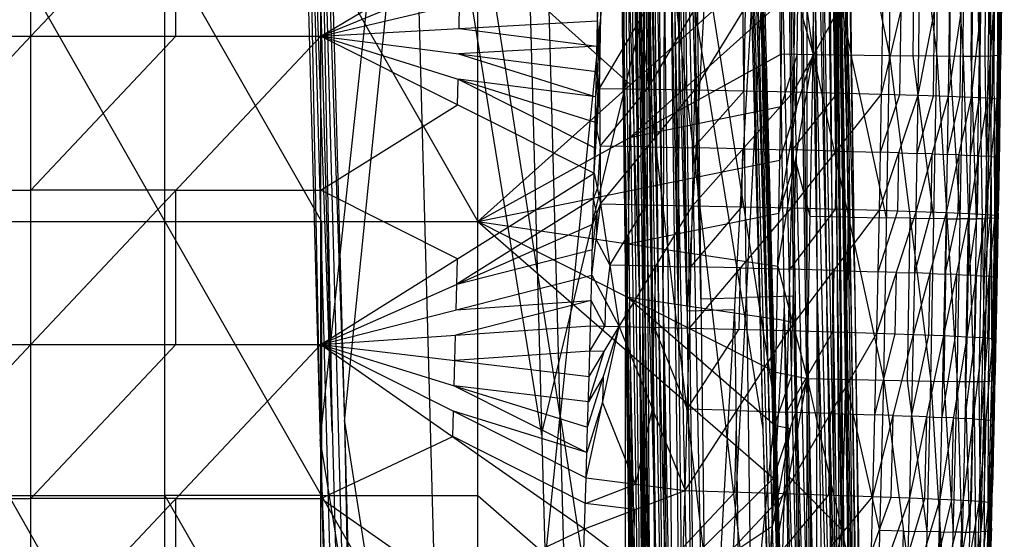
# Model space of a CAD drawing. Units: millimetres. Extents: x -13 to 474, y -12 to 447.
# Drawn here: x 371 to 451, y 173 to 216 of the extents above; entities that cross this region are included whole.
import ezdxf

# ---------------------------------------------------------------- set-up
doc = ezdxf.new("R2010")
doc.units = ezdxf.units.MM
doc.header["$MEASUREMENT"] = 0
doc.layers.add('Livello 01', color=7, linetype='Continuous', true_color=0xc80000)

msp = doc.modelspace()

# ---------------------------------------------------------------- linework, layer by layer
at = {"layer": 'Livello 01'}
for p, q in [((422.394, 365.718, 314.565), (426.611, 20.058, 320.199)), ((422.394, 365.718, 314.565), (427.071, 135.33, 317.959)), ((433.302, 366.021, 314.593), (438.338, 20.389, 320.227)), ((436.019, 365.807, 317.387), (438.298, 135.646, 319.469)), ((436.019, 365.807, 317.387), (438.875, 193.168, 322.157)), ((436.019, 365.807, 317.387), (441.048, 20.611, 323.013)), ((419.272, 365.17, 319.009), (421.376, 192.686, 321.82)), ((419.707, 365.374, 317.156), (421.376, 192.686, 321.82)), ((419.707, 365.374, 317.156), (423.609, 135.234, 319.354)), ((419.707, 365.374, 317.156), (423.918, 20.118, 322.783)), ((436.179, 364.881, 326.36), (438.875, 193.168, 322.157)), ((436.362, 365.613, 319.346), (438.875, 193.168, 322.157)), ((418.996, 364.435, 326.022), (421.376, 192.686, 321.82)), ((435.995, 364.148, 333.373), (438.875, 193.168, 322.157)), ((418.719, 363.699, 333.036), (421.376, 192.686, 321.82)), ((435.212, 362.477, 349.274), (438.936, 135.673, 351.1)), ((435.212, 362.477, 349.274), (440.169, 22.255, 354.819)), ((418.489, 362.033, 349.042), (420.936, 135.169, 350.764)), ((418.489, 362.033, 349.042), (422.64, 21.751, 354.588)), ((421.208, 361.815, 351.875), (422.325, 135.209, 354.431)), ((421.208, 361.815, 351.875), (425.354, 21.975, 357.414)), ((421.208, 361.815, 351.875), (425.932, 135.31, 355.967)), ((432.52, 362.129, 351.902), (437.425, 135.632, 354.546)), ((432.52, 362.129, 351.902), (437.471, 22.317, 357.441)), ((397.392, 182.976, 718.442), (411.23, 319.024, 716.128)), ((411.23, 319.024, 716.128), (418.59, 47.844, 720.74)), ((411.23, 319.024, 716.128), (432.429, 183.893, 718.426)), ((428.264, 317.64, 735.156), (431.402, 182.368, 756.46)), ((428.264, 317.64, 735.156), (432.429, 183.893, 718.426)), ((428.264, 317.64, 735.156), (434.269, 116.098, 719.579)), ((428.264, 317.64, 735.156), (435.567, 48.621, 739.73)), ((392.757, 316.71, 735.173), (395.425, 181.427, 756.477)), ((392.757, 316.71, 735.173), (397.392, 182.976, 718.442)), ((392.757, 316.71, 735.173), (400.06, 47.692, 739.746)), ((395.425, 181.427, 756.477), (409.791, 315.326, 754.201)), ((409.791, 315.326, 754.201), (417.036, 48.469, 758.736)), ((409.791, 315.326, 754.201), (431.402, 182.368, 756.46)), ((409.791, 315.326, 754.201), (433.214, 115.654, 757.594)), ((391.802, 314.855, 754.209), (395.425, 181.427, 756.477)), ((422.299, 308.059, 316.021), (424.408, 135.229, 318.838)), ((424.502, 192.888, 317.382), (422.299, 308.059, 316.021)), ((426.368, 192.95, 317.02), (424.03, 308.144, 315.323)), ((433.168, 308.398, 315.335), (435.687, 135.582, 318.152)), ((434.961, 308.409, 316.092), (435.82, 193.205, 317.41)), ((436.32, 308.302, 317.489), (437.459, 193.222, 318.53)), ((422.907, 192.817, 318.415), (420.956, 307.887, 317.316)), ((437.971, 135.606, 353.759), (435.493, 305.717, 350.986)), ((436.247, 305.828, 349.262), (438.109, 192.426, 350.175)), ((419.716, 305.29, 350.812), (421.792, 135.149, 353.586)), ((422.879, 305.192, 352.998), (425.241, 191.94, 355.044)), ((434.881, 135.551, 355.779), (432.405, 305.458, 353.01)), ((434.147, 305.543, 352.301), (436.599, 192.295, 353.623)), ((437.447, 279.488, 319.772), (438.534, 193.209, 320.2)), ((421.812, 192.746, 319.969), (420.541, 279.03, 319.488)), ((421.83, 251.459, 717.277), (414.91, 183.434, 718.434)), ((430.589, 251.688, 717.273), (432.429, 183.893, 718.426)), ((395.552, 250.771, 717.289), (397.392, 182.976, 718.442)), ((414.91, 183.434, 718.434), (404.311, 251, 717.285)), ((424.732, 250.524, 316.262), (424.502, 192.888, 317.382)), ((424.732, 250.524, 316.262), (426.368, 192.95, 317.02)), ((426.841, 77.694, 319.079), (424.732, 250.524, 316.262)), ((425.665, 250.569, 316.081), (427.071, 135.33, 317.959)), ((427.071, 135.33, 317.959), (433.035, 250.776, 316.077)), ((430.053, 193.053, 317.018), (429.35, 250.673, 316.079)), ((430.346, 250.767, 726.791), (433.349, 149.995, 719.003)), ((433.035, 250.776, 316.077), (434.714, 135.545, 317.956)), ((433.035, 250.776, 316.077), (438.338, 20.389, 320.227)), ((436.62, 250.798, 317.592), (438.298, 135.646, 319.469)), ((436.62, 250.798, 317.592), (438.338, 20.389, 320.227)), ((437.158, 250.726, 318.428), (439.673, 78.128, 321.241)), ((438.534, 193.209, 320.2), (437.158, 250.726, 318.428)), ((437.459, 193.222, 318.53), (437.158, 250.726, 318.428)), ((395.074, 249.843, 726.807), (396.408, 182.201, 737.459)), ((398.726, 115.334, 729.094), (395.074, 249.843, 726.807)), ((421.658, 250.304, 318.255), (422.907, 192.817, 318.415)), ((421.658, 250.304, 318.255), (421.812, 192.746, 319.969)), ((423.764, 77.676, 321.068), (421.658, 250.304, 318.255)), ((422.205, 250.4, 317.477), (423.609, 135.234, 319.354)), ((422.205, 250.4, 317.477), (426.611, 20.058, 320.199)), ((429.833, 250.004, 745.808), (431.916, 183.131, 737.443)), ((433.485, 115.495, 748.095), (429.833, 250.004, 745.808)), ((394.091, 249.068, 745.825), (397.742, 114.559, 748.111)), ((396.408, 182.201, 737.459), (394.091, 249.068, 745.825)), ((420.597, 248.847, 755.33), (432.308, 149.011, 757.027)), ((421.502, 215.49, 755.897), (420.597, 248.847, 755.33)), ((429.591, 249.083, 755.326), (431.402, 182.368, 756.46)), ((434.996, 192.223, 354.672), (434.972, 248.881, 353.224)), ((435.773, 248.957, 352.699), (437.425, 135.632, 354.546)), ((435.773, 248.957, 352.699), (440.169, 22.255, 354.819)), ((437.69, 192.366, 352.046), (437.074, 249.075, 350.187)), ((437.282, 249.178, 349.25), (438.875, 193.168, 322.157)), ((437.282, 249.178, 349.25), (438.936, 135.673, 351.1)), ((437.282, 249.178, 349.25), (440.988, 21.446, 338.959)), ((402.608, 248.376, 755.339), (413.414, 181.898, 756.468)), ((406.23, 114.948, 757.606), (402.608, 248.376, 755.339)), ((419.551, 248.699, 348.913), (420.936, 135.169, 350.764)), ((419.551, 248.699, 348.913), (421.376, 192.686, 321.82)), ((419.551, 248.699, 348.913), (422.9, 20.921, 338.623)), ((421.788, 78.46, 352.676), (419.713, 248.601, 349.903)), ((419.713, 248.601, 349.903), (420.244, 191.934, 349.838)), ((420.943, 248.548, 352.583), (422.325, 135.209, 354.431)), ((420.943, 248.548, 352.583), (422.64, 21.751, 354.588)), ((421.767, 248.512, 353.153), (421.634, 191.878, 353.507)), ((423.839, 78.592, 355.922), (421.767, 248.512, 353.153)), ((423.281, 191.895, 354.644), (423.57, 248.563, 353.921)), ((423.57, 248.563, 353.921), (425.643, 78.643, 356.69)), ((425.241, 191.94, 355.044), (423.57, 248.563, 353.921)), ((424.55, 248.569, 354.121), (425.932, 135.31, 355.967)), ((425.241, 191.94, 355.044), (428.42, 248.678, 354.119)), ((425.932, 135.31, 355.967), (432.291, 248.786, 354.117)), ((432.291, 248.786, 354.117), (433.94, 135.535, 355.963)), ((432.291, 248.786, 354.117), (437.471, 22.317, 357.441)), ((357.387, 243.755, 755.588), (382.806, 199.236, 756.365)), ((382.806, 199.236, 756.365), (382.806, 243.755, 755.588)), ((382.806, 243.755, 755.588), (408.224, 199.236, 756.365)), ((408.224, 199.236, 756.365), (408.224, 243.755, 755.588)), ((435.475, 212.804, 756.14), (435.771, 241.108, 755.646)), ((435.771, 241.108, 755.646), (441.688, 212.719, 756.381)), ((441.688, 212.719, 756.381), (441.986, 241.073, 755.886)), ((441.986, 241.073, 755.886), (445.524, 212.674, 756.963)), ((445.524, 212.674, 756.963), (445.822, 241.059, 756.468)), ((445.822, 241.059, 756.468), (447.661, 212.659, 757.857)), ((447.661, 212.659, 757.857), (447.959, 241.061, 757.362)), ((447.959, 241.061, 757.362), (449.003, 212.663, 759.201)), ((449.003, 212.663, 759.201), (449.302, 241.076, 758.705)), ((449.302, 241.076, 758.705), (449.897, 212.688, 761.337)), ((449.897, 212.688, 761.337), (450.196, 241.108, 760.841)), ((450.196, 241.108, 760.841), (450.479, 212.747, 765.173)), ((450.479, 212.747, 765.173), (450.777, 241.171, 764.677)), ((450.718, 212.852, 771.387), (451.017, 241.278, 770.891)), ((450.718, 212.852, 771.387), (450.777, 241.171, 764.677)), ((371.907, 214.283, 800.659), (371.907, 239.32, 800.222)), ((371.907, 214.283, 800.659), (395.473, 239.32, 800.222)), ((395.473, 214.283, 800.659), (395.473, 239.32, 800.222)), ((433.117, 230.072, 755.827), (435.475, 212.804, 756.14)), ((450.718, 212.852, 771.387), (450.936, 230.215, 773.647)), ((395.473, 214.283, 800.659), (418.163, 227.735, 800.424)), ((383.69, 214.283, 800.659), (383.69, 226.801, 800.44)), ((435.623, 226.956, 755.893), (438.581, 212.761, 756.26)), ((443.606, 212.697, 756.672), (443.755, 226.874, 756.425)), ((446.592, 212.667, 757.41), (446.741, 226.859, 757.163)), ((448.332, 212.661, 758.529), (448.481, 226.862, 758.281)), ((449.45, 212.676, 760.269), (449.599, 226.882, 760.021)), ((450.188, 212.717, 763.255), (450.337, 226.927, 763.007)), ((450.628, 226.959, 764.925), (450.599, 212.799, 768.28)), ((395.473, 214.283, 800.659), (418.096, 223.658, 800.495)), ((417.947, 215.517, 800.637), (418.381, 223.654, 800.494)), ((418.125, 210.043, 800.732), (418.381, 223.654, 800.494)), ((418.125, 210.043, 800.732), (426.102, 223.554, 799.812)), ((425.862, 209.912, 800.05), (426.102, 223.554, 799.812)), ((425.862, 209.912, 800.05), (434.118, 223.424, 797.654)), ((433.896, 209.75, 797.892), (434.118, 223.424, 797.654)), ((433.896, 209.75, 797.892), (441.246, 223.277, 793.966)), ((441.041, 209.576, 794.205), (441.246, 223.277, 793.966)), ((441.041, 209.576, 794.205), (444.216, 223.202, 791.658)), ((444.018, 209.49, 791.897), (444.216, 223.202, 791.658)), ((444.018, 209.49, 791.897), (446.673, 223.13, 789.121)), ((446.48, 209.408, 789.361), (446.673, 223.13, 789.121)), ((446.48, 209.408, 789.361), (448.548, 223.061, 786.431)), ((448.359, 209.332, 786.671), (448.548, 223.061, 786.431)), ((448.359, 209.332, 786.671), (449.851, 222.998, 783.672)), ((449.665, 209.263, 783.912), (449.851, 222.998, 783.672)), ((449.665, 209.263, 783.912), (450.611, 222.941, 780.915)), ((450.427, 209.204, 781.155), (450.611, 222.941, 780.915)), ((450.427, 209.204, 781.155), (450.857, 222.895, 778.424)), ((450.673, 209.156, 778.664), (450.857, 222.895, 778.424)), ((450.754, 214.675, 778.374), (450.857, 222.895, 778.424)), ((382.806, 221.495, 755.976), (395.515, 199.236, 756.365)), ((408.224, 221.495, 755.976), (420.625, 210.346, 756.171)), ((408.224, 199.236, 756.365), (433.025, 221.456, 755.977)), ((432.912, 212.84, 756.127), (433.025, 221.456, 755.977)), ((433.025, 221.456, 755.977), (435.475, 212.804, 756.14)), ((439.135, 135.312, 344.105), (438.078, 221.173, 335.704)), ((450.718, 212.852, 771.387), (450.843, 221.555, 773.798)), ((450.73, 212.896, 773.949), (450.843, 221.555, 773.798)), ((422.138, 106.804, 330.222), (420.464, 220.693, 335.367)), ((395.473, 214.283, 800.659), (418.024, 219.599, 800.566)), ((417.947, 215.517, 800.637), (418.024, 219.599, 800.566)), ((450.805, 218.785, 778.399), (450.713, 211.915, 778.519)), ((450.73, 212.896, 773.949), (450.809, 218.795, 778.302)), ((450.754, 214.675, 778.374), (450.809, 218.795, 778.302)), ((406.71, 214.9, 800.648), (406.749, 216.941, 800.613)), ((418.253, 216.849, 800.613), (418.036, 212.78, 800.685)), ((420.568, 206.038, 756.246), (432.968, 217.148, 756.052)), ((431.267, 216.869, 727.368), (434.918, 82.359, 729.654)), ((431.916, 183.131, 737.443), (431.267, 216.869, 727.368)), ((434.193, 212.822, 756.134), (434.25, 217.13, 756.058)), ((450.724, 212.874, 772.668), (450.787, 217.226, 773.874)), ((450.781, 217.203, 772.592), (450.724, 212.874, 772.668)), ((425.982, 216.733, 799.931), (421.993, 209.977, 800.391)), ((429.879, 209.831, 798.971), (429.99, 216.668, 798.852)), ((437.469, 209.663, 796.049), (437.571, 216.514, 795.929)), ((442.529, 209.533, 793.051), (442.628, 216.389, 792.932)), ((445.249, 209.449, 790.629), (445.345, 216.31, 790.509)), ((447.419, 209.37, 788.016), (447.514, 216.234, 787.896)), ((449.012, 209.298, 785.292), (449.105, 216.165, 785.172)), ((450.046, 209.233, 782.533), (450.138, 216.102, 782.414)), ((450.742, 213.785, 776.161), (450.781, 216.735, 778.338)), ((395.473, 214.283, 800.659), (417.947, 215.517, 800.637)), ((413.414, 181.898, 756.468), (421.502, 215.49, 755.897)), ((417.866, 211.415, 800.709), (417.947, 215.517, 800.637)), ((417.947, 215.517, 800.637), (418.125, 210.043, 800.732)), ((421.502, 215.49, 755.897), (425.125, 82.061, 758.165)), ((450.765, 216.026, 778.544), (450.55, 209.18, 779.909)), ((450.769, 215.845, 776.125), (450.742, 213.785, 776.161)), ((406.71, 214.9, 800.648), (417.906, 213.466, 800.673)), ((450.673, 209.156, 778.664), (450.754, 214.675, 778.374)), ((450.694, 210.534, 778.446), (450.754, 214.675, 778.374)), ((450.73, 212.896, 773.949), (450.754, 214.675, 778.374)), ((348.341, 189.245, 801.096), (371.907, 214.283, 800.659)), ((348.341, 214.283, 800.659), (371.907, 214.283, 800.659)), ((371.907, 189.245, 801.096), (371.907, 214.283, 800.659)), ((371.907, 189.245, 801.096), (395.473, 214.283, 800.659)), ((371.907, 214.283, 800.659), (395.473, 214.283, 800.659)), ((371.907, 201.764, 800.877), (383.69, 214.283, 800.659)), ((395.473, 189.245, 801.096), (395.473, 214.283, 800.659)), ((395.473, 214.283, 800.659), (417.687, 203.157, 800.853)), ((395.473, 214.283, 800.659), (417.779, 207.294, 800.781)), ((395.473, 214.283, 800.659), (417.866, 211.415, 800.709)), ((450.742, 213.785, 776.161), (450.712, 211.715, 776.198)), ((417.906, 213.466, 800.673), (406.669, 212.849, 800.684)), ((406.669, 212.849, 800.684), (417.822, 209.354, 800.745)), ((417.906, 213.466, 800.673), (418.036, 212.78, 800.685)), ((417.995, 210.729, 800.721), (417.906, 213.466, 800.673)), ((450.011, 186.3, 765.635), (450.718, 212.852, 771.387)), ((450.25, 186.403, 771.849), (450.718, 212.852, 771.387)), ((450.479, 212.747, 765.173), (450.718, 212.852, 771.387)), ((450.595, 204.238, 774.1), (450.73, 212.896, 773.949)), ((450.595, 204.238, 774.1), (450.718, 212.852, 771.387)), ((450.663, 208.567, 774.025), (450.724, 212.874, 772.668)), ((450.694, 210.534, 778.446), (450.73, 212.896, 773.949)), ((450.718, 212.852, 771.387), (450.73, 212.896, 773.949)), ((408.224, 199.236, 756.365), (432.912, 212.84, 756.127)), ((432.623, 195.611, 756.428), (435.475, 212.804, 756.14)), ((432.778, 204.225, 756.278), (432.912, 212.84, 756.127)), ((432.778, 204.225, 756.278), (435.475, 212.804, 756.14)), ((434.193, 212.822, 756.134), (432.845, 208.533, 756.203)), ((432.912, 212.84, 756.127), (435.475, 212.804, 756.14)), ((434.126, 208.515, 756.209), (434.193, 212.822, 756.134)), ((435.008, 186.469, 756.6), (435.475, 212.804, 756.14)), ((435.475, 212.804, 756.14), (441.221, 186.338, 756.841)), ((435.475, 212.804, 756.14), (441.688, 212.719, 756.381)), ((441.455, 199.528, 756.611), (438.581, 212.761, 756.26)), ((441.221, 186.338, 756.841), (441.688, 212.719, 756.381)), ((441.688, 212.719, 756.381), (445.057, 186.264, 757.424)), ((441.688, 212.719, 756.381), (445.524, 212.674, 756.963)), ((445.29, 199.469, 757.194), (443.606, 212.697, 756.672)), ((445.057, 186.264, 757.424), (445.524, 212.674, 756.963)), ((445.524, 212.674, 756.963), (447.193, 186.233, 758.319)), ((445.524, 212.674, 756.963), (447.661, 212.659, 757.857)), ((447.427, 199.446, 758.088), (446.592, 212.667, 757.41)), ((447.193, 186.233, 758.319), (447.661, 212.659, 757.857)), ((447.661, 212.659, 757.857), (449.003, 212.663, 759.201)), ((447.661, 212.659, 757.857), (448.536, 186.228, 759.662)), ((448.77, 199.446, 759.431), (448.332, 212.661, 758.529)), ((448.536, 186.228, 759.662), (449.003, 212.663, 759.201)), ((449.003, 212.663, 759.201), (449.897, 212.688, 761.337)), ((449.003, 212.663, 759.201), (449.429, 186.245, 761.799)), ((449.429, 186.245, 761.799), (449.897, 212.688, 761.337)), ((449.663, 199.467, 761.568), (449.45, 212.676, 760.269)), ((449.897, 212.688, 761.337), (450.479, 212.747, 765.173)), ((449.897, 212.688, 761.337), (450.011, 186.3, 765.635)), ((450.011, 186.3, 765.635), (450.479, 212.747, 765.173)), ((450.245, 199.523, 765.404), (450.188, 212.717, 763.255)), ((450.365, 199.576, 768.511), (450.599, 212.799, 768.28)), ((450.712, 211.715, 776.198), (450.724, 212.604, 778.41)), ((450.713, 211.915, 778.519), (450.724, 212.604, 778.41)), ((417.779, 207.294, 800.781), (417.866, 211.415, 800.709)), ((417.866, 211.415, 800.709), (418.125, 210.043, 800.732)), ((450.645, 207.386, 776.273), (450.712, 211.715, 776.198)), ((450.684, 209.845, 778.555), (450.713, 211.915, 778.519)), ((406.58, 208.72, 800.756), (406.626, 210.788, 800.72)), ((406.626, 210.788, 800.72), (417.733, 205.225, 800.817)), ((417.822, 209.354, 800.745), (406.626, 210.788, 800.72)), ((417.822, 209.354, 800.745), (417.995, 210.729, 800.721)), ((417.995, 210.729, 800.721), (417.952, 208.668, 800.757)), ((450.595, 204.238, 774.1), (450.694, 210.534, 778.446)), ((450.629, 206.373, 778.519), (450.694, 210.534, 778.446)), ((450.673, 209.156, 778.664), (450.694, 210.534, 778.446)), ((417.687, 203.157, 800.853), (418.125, 210.043, 800.732)), ((417.779, 207.294, 800.781), (418.125, 210.043, 800.732)), ((418.125, 210.043, 800.732), (418.204, 200.661, 800.893)), ((418.125, 210.043, 800.732), (425.862, 209.912, 800.05)), ((418.164, 205.352, 800.813), (421.993, 209.977, 800.391)), ((418.204, 200.661, 800.893), (425.862, 209.912, 800.05)), ((420.625, 210.346, 756.171), (420.568, 206.038, 756.246)), ((425.666, 200.514, 800.214), (425.862, 209.912, 800.05)), ((425.666, 200.514, 800.214), (433.896, 209.75, 797.892)), ((425.764, 205.213, 800.132), (429.879, 209.831, 798.971)), ((425.862, 209.912, 800.05), (433.896, 209.75, 797.892)), ((433.712, 200.331, 798.057), (433.896, 209.75, 797.892)), ((433.804, 205.041, 797.974), (437.469, 209.663, 796.049)), ((433.896, 209.75, 797.892), (441.041, 209.576, 794.205)), ((450.684, 209.845, 778.555), (450.662, 208.454, 778.482)), ((433.712, 200.331, 798.057), (441.041, 209.576, 794.205)), ((440.867, 200.138, 794.37), (441.041, 209.576, 794.205)), ((440.867, 200.138, 794.37), (444.018, 209.49, 791.897)), ((440.954, 204.857, 794.287), (442.529, 209.533, 793.051)), ((441.041, 209.576, 794.205), (444.018, 209.49, 791.897)), ((443.848, 200.043, 792.062), (444.018, 209.49, 791.897)), ((443.848, 200.043, 792.062), (446.48, 209.408, 789.361)), ((443.933, 204.767, 791.98), (445.249, 209.449, 790.629)), ((444.018, 209.49, 791.897), (446.48, 209.408, 789.361)), ((446.314, 199.955, 789.526), (446.48, 209.408, 789.361)), ((446.314, 199.955, 789.526), (448.359, 209.332, 786.671)), ((446.397, 204.681, 789.443), (447.419, 209.37, 788.016)), ((446.48, 209.408, 789.361), (448.359, 209.332, 786.671)), ((448.196, 199.874, 786.836), (448.359, 209.332, 786.671)), ((448.196, 199.874, 786.836), (449.665, 209.263, 783.912)), ((448.278, 204.603, 786.754), (449.012, 209.298, 785.292)), ((448.359, 209.332, 786.671), (449.665, 209.263, 783.912)), ((449.504, 199.802, 784.077), (449.665, 209.263, 783.912)), ((449.504, 199.802, 784.077), (450.427, 209.204, 781.155)), ((449.585, 204.533, 783.995), (450.046, 209.233, 782.533)), ((449.665, 209.263, 783.912), (450.427, 209.204, 781.155)), ((450.268, 199.74, 781.32), (450.427, 209.204, 781.155)), ((450.268, 199.74, 781.32), (450.673, 209.156, 778.664)), ((450.347, 204.472, 781.237), (450.55, 209.18, 779.909)), ((450.427, 209.204, 781.155), (450.673, 209.156, 778.664)), ((450.51, 199.695, 779.024), (450.673, 209.156, 778.664)), ((450.559, 202.197, 778.591), (450.673, 209.156, 778.664)), ((450.629, 206.373, 778.519), (450.673, 209.156, 778.664)), ((395.473, 201.764, 800.877), (406.58, 208.72, 800.756)), ((417.733, 205.225, 800.817), (417.952, 208.668, 800.757)), ((417.952, 208.668, 800.757), (417.906, 206.6, 800.793)), ((432.845, 208.533, 756.203), (420.568, 206.038, 756.246)), ((434.126, 208.515, 756.209), (432.7, 199.918, 756.353)), ((450.423, 195.32, 772.974), (450.657, 208.545, 772.744)), ((450.612, 205.306, 776.309), (450.662, 208.454, 778.482)), ((450.663, 208.567, 774.025), (450.645, 207.386, 776.273)), ((450.662, 208.454, 778.482), (450.651, 207.765, 778.591)), ((450.657, 208.545, 772.744), (450.663, 208.567, 774.025)), ((417.687, 203.157, 800.853), (417.779, 207.294, 800.781)), ((450.651, 207.765, 778.591), (450.594, 204.285, 778.555)), ((450.645, 207.386, 776.273), (450.612, 205.306, 776.309)), ((417.906, 206.6, 800.793), (418.164, 205.352, 800.813)), ((420.568, 206.038, 756.246), (420.501, 201.731, 756.321)), ((450.616, 205.677, 778.628), (450.534, 200.946, 778.808)), ((450.559, 202.197, 778.591), (450.629, 206.373, 778.519)), ((450.591, 204.426, 778.844), (450.616, 205.677, 778.628)), ((450.594, 204.285, 778.555), (450.616, 205.677, 778.628)), ((450.595, 204.238, 774.1), (450.629, 206.373, 778.519)), ((418.164, 205.352, 800.813), (417.945, 201.909, 800.873)), ((422.033, 205.286, 800.472), (418.164, 205.352, 800.813)), ((421.935, 200.588, 800.554), (422.033, 205.286, 800.472)), ((422.033, 205.286, 800.472), (425.764, 205.213, 800.132)), ((429.781, 205.132, 799.053), (425.764, 205.213, 800.132)), ((429.689, 200.423, 799.136), (429.781, 205.132, 799.053)), ((429.781, 205.132, 799.053), (433.804, 205.041, 797.974)), ((437.376, 204.954, 796.131), (433.804, 205.041, 797.974)), ((437.29, 200.234, 796.213), (437.376, 204.954, 796.131)), ((437.376, 204.954, 796.131), (440.954, 204.857, 794.287)), ((442.442, 204.814, 793.134), (440.954, 204.857, 794.287)), ((450.612, 205.306, 776.309), (450.577, 203.218, 776.346)), ((408.224, 199.236, 756.365), (432.778, 204.225, 756.278)), ((432.623, 195.611, 756.428), (432.778, 204.225, 756.278)), ((432.7, 199.918, 756.353), (434.049, 204.207, 756.284)), ((434.049, 204.207, 756.284), (433.815, 191.04, 756.514)), ((435.241, 199.636, 756.37), (434.049, 204.207, 756.284)), ((442.358, 200.09, 793.216), (442.442, 204.814, 793.134)), ((442.442, 204.814, 793.134), (443.933, 204.767, 791.98)), ((445.164, 204.725, 790.712), (443.933, 204.767, 791.98)), ((445.081, 199.999, 790.794), (445.164, 204.725, 790.712)), ((445.164, 204.725, 790.712), (446.397, 204.681, 789.443)), ((447.337, 204.643, 788.098), (446.397, 204.681, 789.443)), ((447.255, 199.914, 788.181), (447.337, 204.643, 788.098)), ((447.337, 204.643, 788.098), (448.278, 204.603, 786.754)), ((448.931, 204.568, 785.374), (448.278, 204.603, 786.754)), ((448.85, 199.838, 785.457), (448.931, 204.568, 785.374)), ((448.931, 204.568, 785.374), (449.585, 204.533, 783.995)), ((449.966, 204.503, 782.616), (449.585, 204.533, 783.995)), ((449.886, 199.771, 782.699), (449.966, 204.503, 782.616)), ((449.966, 204.503, 782.616), (450.347, 204.472, 781.237)), ((450.25, 186.403, 771.849), (450.595, 204.238, 774.1)), ((450.47, 204.448, 779.992), (450.347, 204.472, 781.237)), ((450.389, 199.718, 780.172), (450.47, 204.448, 779.992)), ((450.44, 195.58, 774.251), (450.595, 204.238, 774.1)), ((450.47, 204.448, 779.992), (450.591, 204.426, 778.844)), ((450.559, 202.197, 778.591), (450.595, 204.238, 774.1)), ((450.577, 203.218, 776.346), (450.594, 204.285, 778.555)), ((395.473, 189.245, 801.096), (417.687, 203.157, 800.853)), ((417.59, 199.017, 800.925), (417.687, 203.157, 800.853)), ((417.687, 203.157, 800.853), (418.204, 200.661, 800.893)), ((450.5, 198.889, 776.421), (450.577, 203.218, 776.346)), ((360.124, 201.764, 800.877), (371.907, 201.764, 800.877)), ((383.69, 201.764, 800.877), (371.907, 201.764, 800.877)), ((383.69, 201.764, 800.877), (395.473, 201.764, 800.877)), ((383.69, 189.245, 801.096), (383.69, 201.764, 800.877)), ((406.58, 196.201, 800.975), (395.473, 201.764, 800.877)), ((417.638, 201.087, 800.889), (417.945, 201.909, 800.873)), ((420.501, 201.731, 756.321), (420.424, 197.423, 756.396)), ((450.44, 195.58, 774.251), (450.559, 202.197, 778.591)), ((450.484, 198.019, 778.664), (450.559, 202.197, 778.591)), ((450.51, 199.695, 779.024), (450.559, 202.197, 778.591)), ((417.638, 201.087, 800.889), (406.531, 194.131, 801.011)), ((417.897, 199.839, 800.909), (417.638, 201.087, 800.889)), ((450.497, 198.857, 778.844), (450.534, 200.946, 778.808)), ((450.534, 200.946, 778.808), (450.522, 200.108, 778.628)), ((417.488, 194.884, 800.998), (418.204, 200.661, 800.893)), ((417.59, 199.017, 800.925), (418.204, 200.661, 800.893)), ((418.204, 200.661, 800.893), (419.706, 190.708, 801.012)), ((418.204, 200.661, 800.893), (425.666, 200.514, 800.214)), ((418.955, 195.684, 800.953), (421.935, 200.588, 800.554)), ((419.706, 190.708, 801.012), (425.666, 200.514, 800.214)), ((425.431, 190.577, 800.388), (425.666, 200.514, 800.214)), ((425.431, 190.577, 800.388), (433.712, 200.331, 798.057)), ((425.548, 195.546, 800.301), (429.689, 200.423, 799.136)), ((425.666, 200.514, 800.214), (433.712, 200.331, 798.057)), ((433.49, 190.371, 798.23), (433.712, 200.331, 798.057)), ((433.49, 190.371, 798.23), (440.867, 200.138, 794.37)), ((433.601, 195.351, 798.144), (437.29, 200.234, 796.213)), ((433.712, 200.331, 798.057), (440.867, 200.138, 794.37)), ((440.656, 190.157, 794.544), (440.867, 200.138, 794.37)), ((440.656, 190.157, 794.544), (443.848, 200.043, 792.062)), ((440.762, 195.147, 794.457), (442.358, 200.09, 793.216)), ((440.867, 200.138, 794.37), (443.848, 200.043, 792.062)), ((443.643, 190.055, 792.237), (443.848, 200.043, 792.062)), ((443.848, 200.043, 792.062), (446.314, 199.955, 789.526)), ((450.462, 196.799, 776.458), (450.522, 200.108, 778.628)), ((417.539, 196.951, 800.961), (417.897, 199.839, 800.909)), ((417.897, 199.839, 800.909), (417.846, 197.773, 800.945)), ((420.424, 197.423, 756.396), (432.7, 199.918, 756.353)), ((438.348, 199.571, 756.491), (435.241, 199.636, 756.37)), ((438.115, 186.403, 756.72), (438.348, 199.571, 756.491)), ((438.348, 199.571, 756.491), (441.455, 199.528, 756.611)), ((443.372, 199.492, 756.903), (441.455, 199.528, 756.611)), ((443.139, 186.301, 757.133), (443.372, 199.492, 756.903)), ((443.372, 199.492, 756.903), (445.29, 199.469, 757.194)), ((443.643, 190.055, 792.237), (446.314, 199.955, 789.526)), ((443.745, 195.049, 792.15), (445.081, 199.999, 790.794)), ((446.358, 199.454, 757.641), (445.29, 199.469, 757.194)), ((446.112, 189.959, 789.7), (446.314, 199.955, 789.526)), ((446.112, 189.959, 789.7), (448.196, 199.874, 786.836)), ((446.125, 186.249, 757.872), (446.358, 199.454, 757.641)), ((446.213, 194.957, 789.613), (447.255, 199.914, 788.181)), ((446.314, 199.955, 789.526), (448.196, 199.874, 786.836)), ((446.358, 199.454, 757.641), (447.427, 199.446, 758.088)), ((448.098, 199.443, 758.76), (447.427, 199.446, 758.088)), ((447.864, 186.231, 758.99), (448.098, 199.443, 758.76)), ((447.998, 189.872, 787.011), (448.196, 199.874, 786.836)), ((447.998, 189.872, 787.011), (449.504, 199.802, 784.077)), ((448.097, 194.873, 786.923), (448.85, 199.838, 785.457)), ((448.098, 199.443, 758.76), (448.77, 199.446, 759.431)), ((448.196, 199.874, 786.836), (449.504, 199.802, 784.077)), ((449.216, 199.454, 760.5), (448.77, 199.446, 759.431)), ((448.982, 186.237, 760.73), (449.216, 199.454, 760.5)), ((449.216, 199.454, 760.5), (449.663, 199.467, 761.568)), ((449.307, 189.797, 784.252), (449.504, 199.802, 784.077)), ((449.307, 189.797, 784.252), (450.268, 199.74, 781.32)), ((449.406, 194.799, 784.165), (449.886, 199.771, 782.699)), ((449.504, 199.802, 784.077), (450.268, 199.74, 781.32)), ((449.954, 199.494, 763.486), (449.663, 199.467, 761.568)), ((449.72, 186.273, 763.717), (449.954, 199.494, 763.486)), ((449.954, 199.494, 763.486), (450.245, 199.523, 765.404)), ((450.072, 189.733, 781.495), (450.268, 199.74, 781.32)), ((450.072, 189.733, 781.495), (450.51, 199.695, 779.024)), ((450.13, 186.351, 768.742), (450.484, 199.627, 771.618)), ((450.365, 199.576, 768.511), (450.13, 186.351, 768.742)), ((450.245, 199.523, 765.404), (450.365, 199.576, 768.511)), ((450.268, 199.74, 781.32), (450.51, 199.695, 779.024)), ((450.389, 199.718, 780.172), (450.291, 194.714, 780.259)), ((450.345, 190.991, 773.05), (450.518, 199.909, 774.176)), ((450.404, 193.847, 778.737), (450.51, 199.695, 779.024)), ((450.484, 199.627, 771.618), (450.423, 195.32, 772.974)), ((450.484, 198.019, 778.664), (450.51, 199.695, 779.024)), ((450.518, 199.909, 774.176), (450.5, 198.889, 776.421)), ((357.387, 199.236, 756.365), (382.806, 154.717, 757.142)), ((357.387, 199.236, 756.365), (382.806, 199.236, 756.365)), ((382.806, 154.717, 757.142), (382.806, 199.236, 756.365)), ((382.806, 199.236, 756.365), (408.224, 154.717, 757.142)), ((382.806, 199.236, 756.365), (408.224, 199.236, 756.365)), ((395.473, 189.245, 801.096), (417.59, 199.017, 800.925)), ((395.515, 199.236, 756.365), (395.515, 176.976, 756.753)), ((408.224, 154.717, 757.142), (408.224, 199.236, 756.365)), ((408.224, 199.236, 756.365), (432.25, 178.383, 756.729)), ((408.224, 199.236, 756.365), (432.447, 186.997, 756.578)), ((408.224, 199.236, 756.365), (432.623, 195.611, 756.428)), ((417.488, 194.884, 800.998), (417.59, 199.017, 800.925)), ((450.497, 198.857, 778.844), (450.444, 195.933, 778.701)), ((450.5, 198.889, 776.421), (450.462, 196.799, 776.458)), ((417.846, 197.773, 800.945), (418.955, 195.684, 800.953)), ((450.404, 193.847, 778.737), (450.484, 198.019, 778.664)), ((450.44, 195.58, 774.251), (450.484, 198.019, 778.664)), ((406.531, 194.131, 801.011), (417.539, 196.951, 800.961)), ((420.424, 197.423, 756.396), (420.336, 193.116, 756.472)), ((406.531, 194.131, 801.011), (406.58, 196.201, 800.975)), ((450.291, 194.714, 780.259), (450.457, 196.771, 778.881)), ((450.462, 196.799, 776.458), (450.422, 194.713, 776.494)), ((450.444, 195.933, 778.701), (450.457, 196.771, 778.881)), ((418.955, 195.684, 800.953), (418.597, 192.796, 801.005)), ((422.686, 195.611, 800.613), (418.955, 195.684, 800.953)), ((422.568, 190.643, 800.7), (422.686, 195.611, 800.613)), ((422.686, 195.611, 800.613), (425.548, 195.546, 800.301)), ((429.571, 195.454, 799.222), (425.548, 195.546, 800.301)), ((429.46, 190.474, 799.309), (429.571, 195.454, 799.222)), ((429.571, 195.454, 799.222), (433.601, 195.351, 798.144)), ((432.447, 186.997, 756.578), (432.623, 195.611, 756.428)), ((432.623, 195.611, 756.428), (435.008, 186.469, 756.6)), ((437.178, 195.254, 796.3), (433.601, 195.351, 798.144)), ((437.073, 190.264, 796.387), (437.178, 195.254, 796.3)), ((437.178, 195.254, 796.3), (440.762, 195.147, 794.457)), ((450.25, 186.403, 771.849), (450.44, 195.58, 774.251)), ((450.263, 186.922, 774.402), (450.44, 195.58, 774.251)), ((450.423, 195.32, 772.974), (450.345, 190.991, 773.05)), ((450.404, 193.847, 778.737), (450.44, 195.58, 774.251)), ((450.422, 194.713, 776.494), (450.444, 195.933, 778.701)), ((395.473, 189.245, 801.096), (417.488, 194.884, 800.998)), ((417.382, 190.757, 801.07), (417.488, 194.884, 800.998)), ((417.488, 194.884, 800.998), (419.706, 190.708, 801.012)), ((442.252, 195.1, 793.303), (440.762, 195.147, 794.457)), ((442.149, 190.106, 793.39), (442.252, 195.1, 793.303)), ((442.252, 195.1, 793.303), (443.745, 195.049, 792.15)), ((444.979, 195.005, 790.881), (443.745, 195.049, 792.15)), ((444.877, 190.007, 790.968), (444.979, 195.005, 790.881)), ((444.979, 195.005, 790.881), (446.213, 194.957, 789.613)), ((447.154, 194.916, 788.268), (446.213, 194.957, 789.613)), ((447.055, 189.916, 788.355), (447.154, 194.916, 788.268)), ((447.154, 194.916, 788.268), (448.097, 194.873, 786.923)), ((448.751, 194.837, 785.544), (448.097, 194.873, 786.923)), ((448.652, 189.835, 785.631), (448.751, 194.837, 785.544)), ((448.751, 194.837, 785.544), (449.406, 194.799, 784.165)), ((449.787, 194.768, 782.786), (449.406, 194.799, 784.165)), ((449.689, 189.765, 782.873), (449.787, 194.768, 782.786)), ((449.787, 194.768, 782.786), (450.17, 194.736, 781.407)), ((450.291, 194.714, 780.259), (450.17, 194.736, 781.407)), ((450.238, 191.79, 780.116), (450.291, 194.714, 780.259)), ((450.333, 190.385, 776.57), (450.422, 194.713, 776.494)), ((406.48, 192.065, 801.047), (406.531, 194.131, 801.011)), ((450.072, 189.733, 781.495), (450.404, 193.847, 778.737)), ((450.263, 186.922, 774.402), (450.404, 193.847, 778.737)), ((450.32, 189.681, 778.81), (450.404, 193.847, 778.737)), ((420.336, 193.116, 756.472), (420.237, 188.81, 756.547)), ((432.349, 182.69, 756.654), (420.336, 193.116, 756.472)), ((420.336, 193.116, 756.472), (432.535, 191.304, 756.503)), ((426.368, 192.95, 317.02), (430.053, 193.053, 317.018)), ((433.875, 193.16, 317.017), (430.053, 193.053, 317.018)), ((430.053, 193.053, 317.018), (430.892, 135.438, 317.957)), ((433.875, 193.16, 317.017), (436.526, 77.967, 319.091)), ((435.687, 135.582, 318.152), (433.875, 193.16, 317.017)), ((435.687, 135.582, 318.152), (435.82, 193.205, 317.41)), ((435.82, 193.205, 317.41), (437.479, 135.593, 318.909)), ((438.318, 78.017, 319.848), (437.459, 193.222, 318.53)), ((438.534, 193.209, 320.2), (439.961, 106.89, 322.585)), ((438.875, 193.168, 322.157), (440.988, 21.446, 338.959)), ((438.875, 193.168, 322.157), (441.048, 20.611, 323.013)), ((438.875, 193.168, 322.157), (441.188, 21.084, 331.963)), ((438.875, 193.168, 322.157), (441.387, 20.723, 324.968)), ((417.435, 192.821, 801.034), (406.427, 190.001, 801.083)), ((406.48, 192.065, 801.047), (417.435, 192.821, 801.034)), ((418.544, 190.733, 801.041), (417.435, 192.821, 801.034)), ((418.597, 192.796, 801.005), (418.544, 190.733, 801.041)), ((421.376, 192.686, 321.82), (422.9, 20.921, 338.623)), ((421.376, 192.686, 321.82), (423.19, 20.562, 331.627)), ((421.376, 192.686, 321.82), (423.48, 20.203, 324.632)), ((421.376, 192.686, 321.82), (423.918, 20.118, 322.783)), ((422.647, 106.402, 322.302), (421.812, 192.746, 319.969)), ((424.408, 135.229, 318.838), (422.907, 192.817, 318.415)), ((429.111, 192.048, 355.042), (425.241, 191.94, 355.044)), ((429.936, 135.423, 355.965), (429.111, 192.048, 355.042)), ((433.115, 192.161, 355.04), (429.936, 135.423, 355.965)), ((433.115, 192.161, 355.04), (434.881, 135.551, 355.779)), ((435.706, 78.926, 356.702), (433.115, 192.161, 355.04)), ((434.996, 192.223, 354.672), (434.881, 135.551, 355.779)), ((437.448, 78.974, 355.994), (434.996, 192.223, 354.672)), ((436.599, 192.295, 353.623), (437.971, 135.606, 353.759)), ((438.797, 78.943, 354.683), (436.599, 192.295, 353.623)), ((437.69, 192.366, 352.046), (437.971, 135.606, 353.759)), ((439.552, 78.964, 352.96), (437.69, 192.366, 352.046)), ((439.962, 78.559, 345.03), (438.109, 192.426, 350.175)), ((420.244, 191.934, 349.838), (421.918, 78.045, 344.693)), ((421.226, 134.81, 343.768), (420.244, 191.934, 349.838)), ((420.565, 191.892, 351.815), (421.788, 78.46, 352.676)), ((421.792, 135.149, 353.586), (420.565, 191.892, 351.815)), ((421.634, 191.878, 353.507), (422.483, 78.48, 354.509)), ((421.792, 135.149, 353.586), (421.634, 191.878, 353.507)), ((423.281, 191.895, 354.644), (423.839, 78.592, 355.922)), ((433.815, 191.04, 756.514), (432.535, 191.304, 756.503)), ((450.196, 189.707, 780.152), (450.238, 191.79, 780.116)), ((450.238, 191.79, 780.116), (450.362, 191.764, 778.774)), ((450.256, 186.663, 773.126), (450.351, 191.251, 774.327)), ((450.291, 188.302, 776.606), (450.362, 191.764, 778.774)), ((450.351, 191.251, 774.327), (450.333, 190.385, 776.57)), ((395.473, 189.245, 801.096), (417.382, 190.757, 801.07)), ((417.034, 178.398, 801.285), (419.706, 190.708, 801.012)), ((417.155, 182.516, 801.213), (419.706, 190.708, 801.012)), ((417.271, 186.635, 801.142), (417.382, 190.757, 801.07)), ((417.271, 186.635, 801.142), (419.706, 190.708, 801.012)), ((417.326, 188.696, 801.106), (418.544, 190.733, 801.041)), ((417.382, 190.757, 801.07), (419.706, 190.708, 801.012)), ((419.706, 190.708, 801.012), (425.077, 177.375, 800.618)), ((419.706, 190.708, 801.012), (425.431, 190.577, 800.388)), ((422.391, 184.042, 800.815), (422.568, 190.643, 800.7)), ((422.568, 190.643, 800.7), (425.254, 183.976, 800.503)), ((425.077, 177.375, 800.618), (425.431, 190.577, 800.388)), ((425.254, 183.976, 800.503), (429.46, 190.474, 799.309)), ((425.431, 190.577, 800.388), (433.49, 190.371, 798.23)), ((433.728, 186.733, 756.589), (433.815, 191.04, 756.514)), ((450.345, 190.991, 773.05), (450.256, 186.663, 773.126)), ((406.372, 187.94, 801.119), (406.427, 190.001, 801.083)), ((425.077, 177.375, 800.618), (433.49, 190.371, 798.23)), ((433.153, 177.139, 798.461), (433.49, 190.371, 798.23)), ((433.153, 177.139, 798.461), (440.656, 190.157, 794.544)), ((433.322, 183.755, 798.346), (437.073, 190.264, 796.387)), ((433.49, 190.371, 798.23), (440.656, 190.157, 794.544)), ((440.334, 176.897, 794.775), (440.656, 190.157, 794.544)), ((440.334, 176.897, 794.775), (443.643, 190.055, 792.237)), ((440.495, 183.527, 794.66), (442.149, 190.106, 793.39)), ((440.656, 190.157, 794.544), (443.643, 190.055, 792.237)), ((443.327, 176.783, 792.468), (443.643, 190.055, 792.237)), ((443.327, 176.783, 792.468), (446.112, 189.959, 789.7)), ((443.485, 183.419, 792.353), (444.877, 190.007, 790.968)), ((443.643, 190.055, 792.237), (446.112, 189.959, 789.7)), ((445.802, 176.678, 789.932), (446.112, 189.959, 789.7)), ((445.802, 176.678, 789.932), (447.998, 189.872, 787.011)), ((445.957, 183.318, 789.816), (447.055, 189.916, 788.355)), ((446.112, 189.959, 789.7), (447.998, 189.872, 787.011)), ((447.691, 176.585, 787.243), (447.998, 189.872, 787.011)), ((447.691, 176.585, 787.243), (449.307, 189.797, 784.252)), ((447.844, 183.229, 787.127), (448.652, 189.835, 785.631)), ((447.998, 189.872, 787.011), (449.307, 189.797, 784.252)), ((449.004, 176.504, 784.484), (449.307, 189.797, 784.252)), ((449.004, 176.504, 784.484), (450.072, 189.733, 781.495)), ((449.156, 183.15, 784.368), (449.689, 189.765, 782.873)), ((449.307, 189.797, 784.252), (450.072, 189.733, 781.495)), ((449.77, 176.437, 781.727), (450.072, 189.733, 781.495)), ((450.072, 189.733, 781.495), (450.136, 181.362, 778.955)), ((450.072, 189.733, 781.495), (450.23, 185.52, 778.883)), ((450.072, 189.733, 781.495), (450.32, 189.681, 778.81)), ((450.196, 189.707, 780.152), (450.275, 187.6, 778.846)), ((450.23, 185.52, 778.883), (450.32, 189.681, 778.81)), ((450.263, 186.922, 774.402), (450.32, 189.681, 778.81)), ((450.333, 190.385, 776.57), (450.291, 188.302, 776.606)), ((348.341, 164.207, 801.533), (371.907, 189.245, 801.096)), ((348.341, 189.245, 801.096), (371.907, 189.245, 801.096)), ((371.907, 164.207, 801.533), (371.907, 189.245, 801.096)), ((371.907, 164.207, 801.533), (395.473, 189.245, 801.096)), ((371.907, 189.245, 801.096), (395.473, 189.245, 801.096)), ((371.907, 176.726, 801.315), (383.69, 189.245, 801.096)), ((395.473, 164.207, 801.533), (395.473, 189.245, 801.096)), ((395.473, 189.245, 801.096), (416.908, 174.279, 801.357)), ((395.473, 189.245, 801.096), (417.034, 178.398, 801.285)), ((395.473, 189.245, 801.096), (417.155, 182.516, 801.213)), ((395.473, 189.245, 801.096), (417.271, 186.635, 801.142)), ((417.326, 188.696, 801.106), (406.372, 187.94, 801.119)), ((417.213, 184.576, 801.177), (418.488, 188.672, 801.077)), ((418.488, 188.672, 801.077), (417.326, 188.696, 801.106)), ((420.237, 166.55, 756.935), (420.237, 188.81, 756.547)), ((450.291, 188.302, 776.606), (450.247, 186.221, 776.643)), ((406.314, 185.881, 801.155), (406.372, 187.94, 801.119)), ((450.275, 187.6, 778.846), (450.151, 187.626, 780.189)), ((450.151, 187.626, 780.189), (450.183, 183.441, 778.919)), ((450.247, 186.221, 776.643), (450.275, 187.6, 778.846)), ((417.155, 182.516, 801.213), (417.271, 186.635, 801.142)), ((418.43, 186.612, 801.113), (417.213, 184.576, 801.177)), ((418.43, 186.612, 801.113), (418.37, 184.553, 801.149)), ((432.052, 170.534, 756.866), (435.008, 186.469, 756.6)), ((432.25, 178.383, 756.729), (432.447, 186.997, 756.578)), ((432.25, 178.383, 756.729), (435.008, 186.469, 756.6)), ((433.728, 186.733, 756.589), (432.349, 182.69, 756.654)), ((432.447, 186.997, 756.578), (435.008, 186.469, 756.6)), ((435.008, 186.469, 756.6), (440.596, 161.929, 757.267)), ((435.008, 186.469, 756.6), (441.221, 186.338, 756.841)), ((450.065, 178.265, 774.554), (450.263, 186.922, 774.402)), ((450.256, 186.663, 773.126), (450.157, 182.334, 773.201)), ((450.23, 185.52, 778.883), (450.263, 186.922, 774.402)), ((450.25, 186.403, 771.849), (450.263, 186.922, 774.402)), ((417.213, 184.576, 801.177), (406.314, 185.881, 801.155)), ((406.314, 185.881, 801.155), (417.094, 180.457, 801.249)), ((438.115, 186.403, 756.72), (437.802, 174.199, 756.933)), ((440.908, 174.133, 757.054), (438.115, 186.403, 756.72)), ((440.596, 161.929, 757.267), (441.221, 186.338, 756.841)), ((441.221, 186.338, 756.841), (444.431, 161.829, 757.851)), ((441.221, 186.338, 756.841), (445.057, 186.264, 757.424)), ((444.744, 174.047, 757.638), (443.139, 186.301, 757.133)), ((444.431, 161.829, 757.851), (445.057, 186.264, 757.424)), ((445.057, 186.264, 757.424), (446.567, 161.784, 758.745)), ((445.057, 186.264, 757.424), (447.193, 186.233, 758.319)), ((446.88, 174.009, 758.532), (446.125, 186.249, 757.872)), ((446.567, 161.784, 758.745), (447.193, 186.233, 758.319)), ((447.193, 186.233, 758.319), (447.909, 161.769, 760.089)), ((447.193, 186.233, 758.319), (448.536, 186.228, 759.662)), ((448.222, 173.998, 759.876), (447.864, 186.231, 758.99)), ((447.909, 161.769, 760.089), (448.536, 186.228, 759.662)), ((448.536, 186.228, 759.662), (449.429, 186.245, 761.799)), ((448.536, 186.228, 759.662), (448.802, 161.78, 762.226)), ((448.802, 161.78, 762.226), (449.429, 186.245, 761.799)), ((449.116, 174.013, 762.012), (448.982, 186.237, 760.73)), ((449.384, 161.831, 766.062), (450.25, 186.403, 771.849)), ((449.384, 161.831, 766.062), (450.011, 186.3, 765.635)), ((449.384, 161.831, 766.062), (449.429, 186.245, 761.799)), ((449.429, 186.245, 761.799), (450.011, 186.3, 765.635)), ((449.698, 174.065, 765.849), (449.72, 186.273, 763.717)), ((449.817, 174.117, 768.955), (450.13, 186.351, 768.742)), ((449.866, 170.377, 774.691), (450.25, 186.403, 771.849)), ((450.011, 186.3, 765.635), (450.25, 186.403, 771.849)), ((450.065, 178.265, 774.554), (450.25, 186.403, 771.849)), ((450.148, 181.892, 776.718), (450.247, 186.221, 776.643)), ((449.921, 183.085, 781.611), (450.104, 185.547, 780.225)), ((450.104, 185.547, 780.225), (449.953, 178.899, 780.341)), ((450.065, 178.265, 774.554), (450.23, 185.52, 778.883)), ((450.183, 183.441, 778.919), (450.104, 185.547, 780.225)), ((450.136, 181.362, 778.955), (450.23, 185.52, 778.883)), ((418.37, 184.553, 801.149), (417.094, 180.457, 801.249)), ((421.055, 177.887, 800.952), (418.37, 184.553, 801.149)), ((422.391, 184.042, 800.815), (421.055, 177.887, 800.952)), ((406.19, 181.762, 801.227), (406.253, 183.822, 801.191)), ((417.094, 180.457, 801.249), (406.253, 183.822, 801.191)), ((407.991, 115.41, 719.591), (414.91, 183.434, 718.434)), ((414.91, 183.434, 718.434), (425.51, 115.868, 719.583)), ((418.59, 47.844, 720.74), (432.429, 183.893, 718.426)), ((429.283, 183.873, 799.424), (425.254, 183.976, 800.503)), ((429.115, 177.257, 799.54), (429.283, 183.873, 799.424)), ((429.283, 183.873, 799.424), (433.322, 183.755, 798.346)), ((432.429, 183.893, 718.426), (434.269, 116.098, 719.579)), ((436.905, 183.648, 796.503), (433.322, 183.755, 798.346)), ((436.744, 177.018, 796.618), (436.905, 183.648, 796.503)), ((436.905, 183.648, 796.503), (440.495, 183.527, 794.66)), ((441.989, 183.476, 793.506), (440.495, 183.527, 794.66)), ((441.831, 176.84, 793.622), (441.989, 183.476, 793.506)), ((441.989, 183.476, 793.506), (443.485, 183.419, 792.353)), ((444.72, 183.371, 791.084), (443.485, 183.419, 792.353)), ((444.565, 176.731, 791.2), (444.72, 183.371, 791.084)), ((444.72, 183.371, 791.084), (445.957, 183.318, 789.816)), ((446.9, 183.275, 788.471), (445.957, 183.318, 789.816)), ((446.747, 176.631, 788.587), (446.9, 183.275, 788.471)), ((446.9, 183.275, 788.471), (447.844, 183.229, 787.127)), ((450.101, 179.813, 776.754), (450.183, 183.441, 778.919)), ((397.392, 182.976, 718.442), (399.232, 115.181, 719.595)), ((397.392, 182.976, 718.442), (400.06, 47.692, 739.746)), ((397.392, 182.976, 718.442), (418.59, 47.844, 720.74)), ((417.034, 178.398, 801.285), (417.155, 182.516, 801.213)), ((432.349, 182.69, 756.654), (433.629, 182.426, 756.664)), ((448.499, 183.191, 785.747), (447.844, 183.229, 787.127)), ((448.348, 176.544, 785.863), (448.499, 183.191, 785.747)), ((448.499, 183.191, 785.747), (449.156, 183.15, 784.368)), ((449.538, 183.118, 782.989), (449.156, 183.15, 784.368)), ((449.387, 176.471, 783.105), (449.538, 183.118, 782.989)), ((449.538, 183.118, 782.989), (449.921, 183.085, 781.611)), ((450.164, 182.594, 774.478), (450.148, 181.892, 776.718)), ((450.157, 182.334, 773.201), (450.164, 182.594, 774.478)), ((395.473, 176.726, 801.315), (406.19, 181.762, 801.227)), ((416.971, 176.339, 801.321), (406.19, 181.762, 801.227)), ((431.402, 182.368, 756.46), (433.214, 115.654, 757.594)), ((431.402, 182.368, 756.46), (435.567, 48.621, 739.73)), ((433.629, 182.426, 756.664), (432.151, 174.459, 756.797)), ((449.966, 174.321, 774.622), (450.157, 182.334, 773.201)), ((450.157, 182.334, 773.201), (450.058, 178.39, 773.27)), ((450.148, 181.892, 776.718), (450.101, 179.813, 776.754)), ((395.425, 181.427, 756.477), (399.047, 47.998, 758.745)), ((395.425, 181.427, 756.477), (400.06, 47.692, 739.746)), ((395.425, 181.427, 756.477), (417.036, 48.469, 758.736)), ((449.77, 176.437, 781.727), (450.136, 181.362, 778.955)), ((450.037, 177.204, 779.028), (450.136, 181.362, 778.955)), ((450.065, 178.265, 774.554), (450.136, 181.362, 778.955)), ((449.953, 178.899, 780.341), (450.087, 179.283, 778.991)), ((450.101, 179.813, 776.754), (450.051, 177.735, 776.791)), ((450.051, 177.735, 776.791), (450.087, 179.283, 778.991)), ((432.151, 174.459, 756.797), (433.53, 178.502, 756.733)), ((437.802, 174.199, 756.933), (433.53, 178.502, 756.733)), ((449.904, 176.821, 780.377), (449.953, 178.899, 780.341)), ((408.224, 154.717, 757.142), (432.25, 178.383, 756.729)), ((416.908, 174.279, 801.357), (417.034, 178.398, 801.285)), ((416.971, 176.339, 801.321), (421.055, 177.887, 800.952)), ((417.034, 178.398, 801.285), (425.077, 177.375, 800.618)), ((432.052, 170.534, 756.866), (432.25, 178.383, 756.729)), ((449.625, 166.104, 770.377), (450.058, 178.39, 773.27)), ((450.058, 178.39, 773.27), (449.817, 174.117, 768.955)), ((449.866, 170.377, 774.691), (450.065, 178.265, 774.554)), ((449.952, 173.79, 776.86), (450.051, 177.735, 776.791)), ((450.037, 177.204, 779.028), (450.065, 178.265, 774.554)), ((370.096, 176.976, 756.753), (382.806, 176.976, 756.753)), ((382.806, 176.976, 756.753), (395.515, 154.717, 757.142)), ((395.515, 176.976, 756.753), (382.806, 176.976, 756.753)), ((395.515, 176.976, 756.753), (408.224, 176.976, 756.753)), ((408.224, 176.976, 756.753), (420.237, 166.55, 756.935)), ((416.908, 174.279, 801.357), (425.077, 177.375, 800.618)), ((424.802, 168.246, 800.778), (425.077, 177.375, 800.618)), ((424.802, 168.246, 800.778), (433.153, 177.139, 798.461)), ((424.939, 172.811, 800.698), (429.115, 177.257, 799.54)), ((425.077, 177.375, 800.618), (433.153, 177.139, 798.461)), ((432.89, 167.988, 798.621), (433.153, 177.139, 798.461)), ((432.89, 167.988, 798.621), (440.334, 176.897, 794.775)), ((433.021, 172.563, 798.541), (436.744, 177.018, 796.618)), ((433.153, 177.139, 798.461), (440.334, 176.897, 794.775)), ((440.082, 167.728, 794.935), (440.334, 176.897, 794.775)), ((440.208, 172.313, 794.855), (441.831, 176.84, 793.622)), ((440.334, 176.897, 794.775), (443.327, 176.783, 792.468)), ((449.77, 176.437, 781.727), (450.037, 177.204, 779.028)), ((449.866, 170.377, 774.691), (450.037, 177.204, 779.028)), ((449.933, 173.046, 779.1), (450.037, 177.204, 779.028)), ((360.124, 176.726, 801.315), (371.907, 176.726, 801.315)), ((383.69, 176.726, 801.315), (371.907, 176.726, 801.315)), ((383.69, 176.726, 801.315), (395.473, 176.726, 801.315)), ((383.69, 164.207, 801.533), (383.69, 176.726, 801.315)), ((406.19, 169.243, 801.445), (395.473, 176.726, 801.315)), ((420.992, 175.827, 800.988), (416.971, 176.339, 801.321)), ((440.082, 167.728, 794.935), (443.327, 176.783, 792.468)), ((443.078, 167.606, 792.629), (443.327, 176.783, 792.468)), ((443.078, 167.606, 792.629), (445.802, 176.678, 789.932)), ((443.203, 172.195, 792.548), (444.565, 176.731, 791.2)), ((443.327, 176.783, 792.468), (445.802, 176.678, 789.932)), ((445.557, 167.494, 790.092), (445.802, 176.678, 789.932)), ((445.557, 167.494, 790.092), (447.691, 176.585, 787.243)), ((445.68, 172.086, 790.012), (446.747, 176.631, 788.587)), ((445.802, 176.678, 789.932), (447.691, 176.585, 787.243)), ((447.449, 167.396, 787.403), (447.691, 176.585, 787.243)), ((447.449, 167.396, 787.403), (449.004, 176.504, 784.484)), ((447.57, 171.99, 787.323), (448.348, 176.544, 785.863)), ((447.691, 176.585, 787.243), (449.004, 176.504, 784.484)), ((448.764, 167.312, 784.644), (449.004, 176.504, 784.484)), ((448.764, 167.312, 784.644), (449.77, 176.437, 781.727)), ((448.884, 171.908, 784.564), (449.387, 176.471, 783.105)), ((449.004, 176.504, 784.484), (449.77, 176.437, 781.727)), ((449.531, 167.243, 781.887), (449.77, 176.437, 781.727)), ((449.77, 176.437, 781.727), (449.933, 173.046, 779.1)), ((449.904, 176.821, 780.377), (449.985, 175.125, 779.064)), ((420.855, 171.262, 801.067), (420.992, 175.827, 800.988)), ((432.151, 174.459, 756.797), (420.237, 166.55, 756.935)), ((449.65, 171.84, 781.807), (449.852, 174.741, 780.414)), ((449.852, 174.741, 780.414), (449.732, 170.144, 780.494)), ((449.985, 175.125, 779.064), (449.852, 174.741, 780.414)), ((449.9, 171.711, 776.896), (449.985, 175.125, 779.064)), ((395.473, 164.207, 801.533), (416.908, 174.279, 801.357)), ((416.807, 171.073, 801.413), (416.908, 174.279, 801.357)), ((416.908, 174.279, 801.357), (424.802, 168.246, 800.778)), ((436.324, 166.232, 757.066), (437.802, 174.199, 756.933)), ((442.826, 174.084, 757.346), (440.908, 174.133, 757.054)), ((442.513, 161.879, 757.559), (442.826, 174.084, 757.346)), ((442.826, 174.084, 757.346), (444.744, 174.047, 757.638)), ((445.812, 174.024, 758.085), (444.744, 174.047, 757.638)), ((445.499, 161.807, 758.298), (445.812, 174.024, 758.085)), ((445.812, 174.024, 758.085), (446.88, 174.009, 758.532)), ((447.551, 174.001, 759.204), (446.88, 174.009, 758.532)), ((447.238, 161.776, 759.417), (447.551, 174.001, 759.204)), ((447.551, 174.001, 759.204), (448.222, 173.998, 759.876)), ((448.669, 174.004, 760.944), (448.222, 173.998, 759.876)), ((448.356, 161.774, 761.157), (448.669, 174.004, 760.944)), ((448.669, 174.004, 760.944), (449.116, 174.013, 762.012)), ((449.093, 161.805, 764.144), (449.407, 174.038, 763.93)), ((449.407, 174.038, 763.93), (449.116, 174.013, 762.012)), ((449.407, 174.038, 763.93), (449.698, 174.065, 765.849)), ((449.698, 174.065, 765.849), (449.817, 174.117, 768.955)), ((449.952, 173.79, 776.86), (449.9, 171.711, 776.896)), ((449.966, 174.321, 774.622), (449.952, 173.79, 776.86))]:
    msp.add_line(p, q, dxfattribs=at)

doc.saveas('drawing.dxf')
